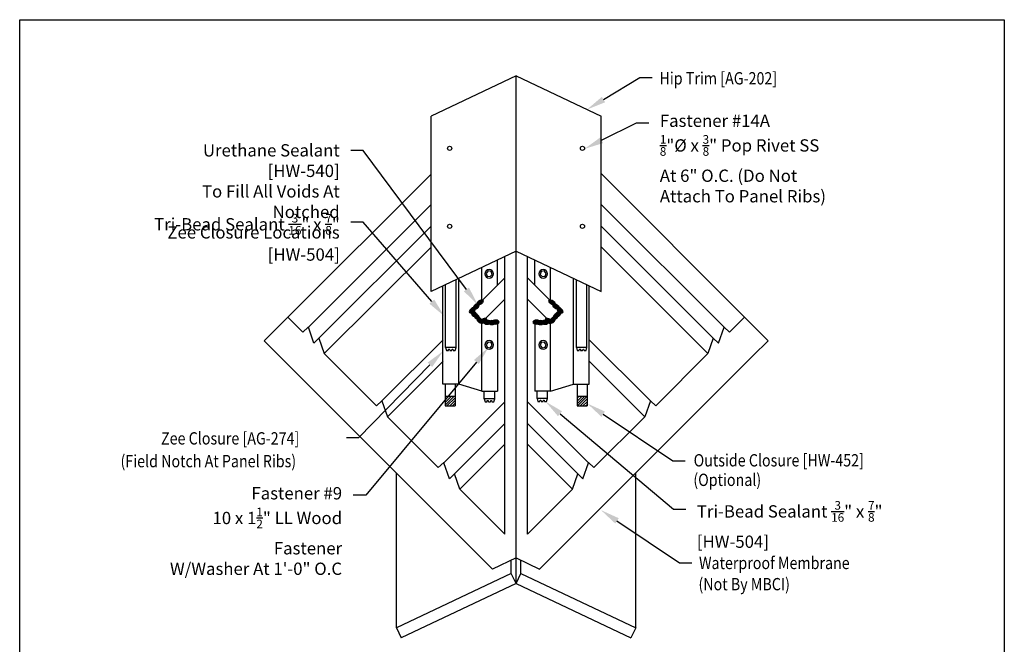
# Model space of a CAD drawing. Units: inches. Extents: x -16 to 16, y -19.5 to 19.5.
# Drawn here: x -16 to 16, y -0.8 to 19.5 of the extents above; entities that cross this region are included whole.
import ezdxf
from ezdxf import colors
from ezdxf.entities.mleader import LeaderData, LeaderLine
from ezdxf.math import Vec2, Vec3

# ---------------------------------------------------------------- set-up
doc = ezdxf.new("R2010")
doc.units = ezdxf.units.IN
doc.header["$MEASUREMENT"] = 0
for name, color, linetype in [('NCI_Dimensions @ 4', 3, 'CONTINUOUS'), ('NCI_Fasteners', 40, 'CONTINUOUS'), ('NCI_Flash', 120, 'CONTINUOUS'), ('NCI_Hardware', 11, 'CONTINUOUS'), ('NCI_NotByNCI', 8, 'CONTINUOUS'), ('NCI_Panels', 152, 'CONTINUOUS'), ('NCI_Text @ 4', 3, 'CONTINUOUS')]:
    doc.layers.add(name, color=color, linetype=linetype)
doc.layers.add('NCI_Internal_Info', color=7, linetype='CONTINUOUS', plot=False)
doc.layers.add('NCI_Internal_Info @ 4', color=7, linetype='CONTINUOUS', plot=False)
doc.styles.add('NCI_Detail', font='simplex.shx', dxfattribs={"width": 0.85, "height": 0.1})

# ---------------------------------------------------------------- blocks, each defined once
blk = doc.blocks.new('DetailOutline8511-2')
at = {"layer": 'NCI_Internal_Info'}
blk.add_lwpolyline([(-4, 4.8866), (4, 4.8866), (4, -4.8646), (-4, -4.8646)], close=True, dxfattribs=at)

msp = doc.modelspace()

# ---------------------------------------------------------------- hatches: boundary and pattern name
at = {"layer": 'NCI_Hardware'}
h = msp.add_hatch(color=256, dxfattribs=at)
edge = h.paths.add_edge_path()
edge.add_spline(control_points=[(-1.25, 10.152), (-1.272, 10.18), (-1.25, 10.234), (-1.2, 10.273), (-1.154, 10.312), (-1.097, 10.323), (-1.075, 10.294), (-1.054, 10.266), (-1.075, 10.212), (-1.122, 10.173), (-1.172, 10.134), (-1.225, 10.123), (-1.25, 10.152)], knot_values=[0, 0, 0, 0, 1, 1, 1, 2, 2, 2, 3, 3, 3, 4, 4, 4, 4], degree=3, periodic=0)
h = msp.add_hatch(color=256, dxfattribs=at)
edge = h.paths.add_edge_path()
edge.add_spline(control_points=[(-1.122, 10.287), (-1.147, 10.316), (-1.122, 10.369), (-1.075, 10.409), (-1.025, 10.448), (-0.968, 10.459), (-0.947, 10.43), (-0.922, 10.402), (-0.943, 10.348), (-0.993, 10.309), (-1.043, 10.269), (-1.1, 10.259), (-1.122, 10.287)], knot_values=[0, 0, 0, 0, 1, 1, 1, 2, 2, 2, 3, 3, 3, 4, 4, 4, 4], degree=3, periodic=0)
h = msp.add_hatch(color=256, dxfattribs=at)
edge = h.paths.add_edge_path()
edge.add_spline(control_points=[(1.211, 10.43), (1.236, 10.459), (1.293, 10.448), (1.343, 10.409), (1.389, 10.369), (1.411, 10.316), (1.389, 10.287), (1.368, 10.259), (1.311, 10.269), (1.261, 10.309), (1.211, 10.348), (1.189, 10.402), (1.211, 10.43)], knot_values=[0, 0, 0, 0, 1, 1, 1, 2, 2, 2, 3, 3, 3, 4, 4, 4, 4], degree=3, periodic=0)
h = msp.add_hatch(color=256, dxfattribs=at)
edge = h.paths.add_edge_path()
edge.add_spline(control_points=[(1.343, 10.294), (1.364, 10.323), (1.421, 10.312), (1.471, 10.273), (1.521, 10.234), (1.543, 10.18), (1.518, 10.152), (1.496, 10.123), (1.439, 10.134), (1.389, 10.173), (1.339, 10.212), (1.318, 10.266), (1.343, 10.294)], knot_values=[0, 0, 0, 0, 1, 1, 1, 2, 2, 2, 3, 3, 3, 4, 4, 4, 4], degree=3, periodic=0)
h = msp.add_hatch(color=256, dxfattribs=at)
edge = h.paths.add_edge_path()
edge.add_spline(control_points=[(-1.379, 10.03), (-1.4, 10.059), (-1.379, 10.112), (-1.329, 10.152), (-1.283, 10.191), (-1.225, 10.202), (-1.2, 10.173), (-1.179, 10.144), (-1.2, 10.091), (-1.25, 10.051), (-1.297, 10.012), (-1.358, 10.001), (-1.379, 10.03)], knot_values=[0, 0, 0, 0, 1, 1, 1, 2, 2, 2, 3, 3, 3, 4, 4, 4, 4], degree=3, periodic=0)
h = msp.add_hatch(color=256, dxfattribs=at)
edge = h.paths.add_edge_path()
edge.add_spline(control_points=[(-1.315, 10.073), (-1.29, 10.098), (-1.233, 10.08), (-1.19, 10.034), (-1.154, 9.984), (-1.14, 9.926), (-1.168, 9.905), (-1.19, 9.88), (-1.247, 9.898), (-1.29, 9.944), (-1.329, 9.994), (-1.343, 10.051), (-1.315, 10.073)], knot_values=[0, 0, 0, 0, 1, 1, 1, 2, 2, 2, 3, 3, 3, 4, 4, 4, 4], degree=3, periodic=0)
h = msp.add_hatch(color=256, dxfattribs=at)
edge = h.paths.add_edge_path()
edge.add_spline(control_points=[(-1.225, 9.987), (-1.2, 10.009), (-1.147, 9.991), (-1.108, 9.944), (-1.065, 9.898), (-1.054, 9.841), (-1.079, 9.816), (-1.108, 9.791), (-1.161, 9.812), (-1.2, 9.859), (-1.243, 9.905), (-1.254, 9.962), (-1.225, 9.987)], knot_values=[0, 0, 0, 0, 1, 1, 1, 2, 2, 2, 3, 3, 3, 4, 4, 4, 4], degree=3, periodic=0)
h = msp.add_hatch(color=256, dxfattribs=at)
edge = h.paths.add_edge_path()
edge.add_spline(control_points=[(1.346, 9.816), (1.318, 9.841), (1.332, 9.898), (1.375, 9.944), (1.414, 9.991), (1.471, 10.009), (1.496, 9.987), (1.525, 9.962), (1.511, 9.905), (1.471, 9.859), (1.428, 9.812), (1.371, 9.791), (1.346, 9.816)], knot_values=[0, 0, 0, 0, 1, 1, 1, 2, 2, 2, 3, 3, 3, 4, 4, 4, 4], degree=3, periodic=0)
h = msp.add_hatch(color=256, dxfattribs=at)
edge = h.paths.add_edge_path()
edge.add_spline(control_points=[(1.436, 9.905), (1.407, 9.926), (1.418, 9.984), (1.461, 10.034), (1.503, 10.08), (1.557, 10.098), (1.586, 10.073), (1.611, 10.051), (1.6, 9.994), (1.557, 9.944), (1.518, 9.898), (1.461, 9.88), (1.436, 9.905)], knot_values=[0, 0, 0, 0, 1, 1, 1, 2, 2, 2, 3, 3, 3, 4, 4, 4, 4], degree=3, periodic=0)
h = msp.add_hatch(color=256, dxfattribs=at)
edge = h.paths.add_edge_path()
edge.add_spline(control_points=[(1.471, 10.173), (1.493, 10.202), (1.553, 10.191), (1.6, 10.152), (1.65, 10.112), (1.671, 10.059), (1.65, 10.03), (1.625, 10.001), (1.568, 10.012), (1.521, 10.051), (1.471, 10.091), (1.45, 10.144), (1.471, 10.173)], knot_values=[0, 0, 0, 0, 1, 1, 1, 2, 2, 2, 3, 3, 3, 4, 4, 4, 4], degree=3, periodic=0)
h = msp.add_hatch(color=256, dxfattribs=at)
edge = h.paths.add_edge_path()
edge.add_spline(control_points=[(-1.133, 9.866), (-1.104, 9.887), (-1.05, 9.869), (-1.008, 9.823), (-0.965, 9.776), (-0.954, 9.719), (-0.979, 9.694), (-1.008, 9.669), (-1.061, 9.691), (-1.104, 9.737), (-1.147, 9.784), (-1.158, 9.841), (-1.133, 9.866)], knot_values=[0, 0, 0, 0, 1, 1, 1, 2, 2, 2, 3, 3, 3, 4, 4, 4, 4], degree=3, periodic=0)
h = msp.add_hatch(color=256, dxfattribs=at)
edge = h.paths.add_edge_path()
edge.add_spline(control_points=[(-1.011, 9.687), (-1.036, 9.716), (-1.015, 9.769), (-0.965, 9.809), (-0.915, 9.848), (-0.858, 9.859), (-0.836, 9.83), (-0.811, 9.801), (-0.833, 9.748), (-0.883, 9.709), (-0.933, 9.669), (-0.99, 9.659), (-1.011, 9.687)], knot_values=[0, 0, 0, 0, 1, 1, 1, 2, 2, 2, 3, 3, 3, 4, 4, 4, 4], degree=3, periodic=0)
h = msp.add_hatch(color=256, dxfattribs=at)
edge = h.paths.add_edge_path()
edge.add_spline(control_points=[(-0.918, 9.712), (-0.918, 9.748), (-0.868, 9.776), (-0.804, 9.776), (-0.74, 9.776), (-0.69, 9.744), (-0.69, 9.709), (-0.693, 9.673), (-0.743, 9.644), (-0.808, 9.648), (-0.868, 9.648), (-0.918, 9.676), (-0.918, 9.712)], knot_values=[0, 0, 0, 0, 1, 1, 1, 2, 2, 2, 3, 3, 3, 4, 4, 4, 4], degree=3, periodic=0)
h = msp.add_hatch(color=256, dxfattribs=at)
edge = h.paths.add_edge_path()
edge.add_spline(control_points=[(-0.772, 9.701), (-0.772, 9.737), (-0.722, 9.766), (-0.658, 9.766), (-0.597, 9.766), (-0.547, 9.734), (-0.547, 9.698), (-0.547, 9.662), (-0.597, 9.634), (-0.661, 9.637), (-0.722, 9.637), (-0.775, 9.666), (-0.772, 9.701)], knot_values=[0, 0, 0, 0, 1, 1, 1, 2, 2, 2, 3, 3, 3, 4, 4, 4, 4], degree=3, periodic=0)
h = msp.add_hatch(color=256, dxfattribs=at)
edge = h.paths.add_edge_path()
edge.add_spline(control_points=[(-0.64, 9.719), (-0.64, 9.755), (-0.59, 9.784), (-0.525, 9.78), (-0.465, 9.78), (-0.415, 9.751), (-0.415, 9.716), (-0.415, 9.68), (-0.465, 9.651), (-0.529, 9.651), (-0.593, 9.651), (-0.643, 9.684), (-0.64, 9.719)], knot_values=[0, 0, 0, 0, 1, 1, 1, 2, 2, 2, 3, 3, 3, 4, 4, 4, 4], degree=3, periodic=0)
h = msp.add_hatch(color=256, dxfattribs=at)
edge = h.paths.add_edge_path()
edge.add_spline(control_points=[(0.682, 9.716), (0.678, 9.751), (0.732, 9.78), (0.793, 9.78), (0.857, 9.784), (0.907, 9.755), (0.907, 9.719), (0.907, 9.684), (0.857, 9.651), (0.796, 9.651), (0.732, 9.651), (0.682, 9.68), (0.682, 9.716)], knot_values=[0, 0, 0, 0, 1, 1, 1, 2, 2, 2, 3, 3, 3, 4, 4, 4, 4], degree=3, periodic=0)
h = msp.add_hatch(color=256, dxfattribs=at)
edge = h.paths.add_edge_path()
edge.add_spline(control_points=[(0.814, 9.698), (0.811, 9.734), (0.864, 9.766), (0.925, 9.766), (0.989, 9.766), (1.039, 9.737), (1.039, 9.701), (1.039, 9.666), (0.989, 9.637), (0.928, 9.637), (0.864, 9.634), (0.814, 9.662), (0.814, 9.698)], knot_values=[0, 0, 0, 0, 1, 1, 1, 2, 2, 2, 3, 3, 3, 4, 4, 4, 4], degree=3, periodic=0)
h = msp.add_hatch(color=256, dxfattribs=at)
edge = h.paths.add_edge_path()
edge.add_spline(control_points=[(0.957, 9.709), (0.957, 9.744), (1.007, 9.776), (1.071, 9.776), (1.132, 9.776), (1.186, 9.748), (1.186, 9.712), (1.186, 9.676), (1.136, 9.648), (1.071, 9.648), (1.011, 9.644), (0.957, 9.673), (0.957, 9.709)], knot_values=[0, 0, 0, 0, 1, 1, 1, 2, 2, 2, 3, 3, 3, 4, 4, 4, 4], degree=3, periodic=0)
h = msp.add_hatch(color=256, dxfattribs=at)
edge = h.paths.add_edge_path()
edge.add_spline(control_points=[(1.103, 9.83), (1.125, 9.859), (1.182, 9.848), (1.232, 9.809), (1.282, 9.769), (1.303, 9.716), (1.278, 9.687), (1.257, 9.659), (1.2, 9.669), (1.15, 9.709), (1.1, 9.748), (1.078, 9.801), (1.103, 9.83)], knot_values=[0, 0, 0, 0, 1, 1, 1, 2, 2, 2, 3, 3, 3, 4, 4, 4, 4], degree=3, periodic=0)
h = msp.add_hatch(color=256, dxfattribs=at)
edge = h.paths.add_edge_path()
edge.add_spline(control_points=[(1.246, 9.694), (1.221, 9.719), (1.232, 9.776), (1.275, 9.823), (1.318, 9.869), (1.371, 9.887), (1.4, 9.866), (1.425, 9.841), (1.414, 9.784), (1.371, 9.737), (1.328, 9.691), (1.275, 9.669), (1.246, 9.694)], knot_values=[0, 0, 0, 0, 1, 1, 1, 2, 2, 2, 3, 3, 3, 4, 4, 4, 4], degree=3, periodic=0)
h = msp.add_hatch(dxfattribs=at)
h.set_pattern_fill('ANSI31', color=256, scale=0.5)
h.paths.add_polyline_path([(-1.847, 7.314), (-2.176, 7.314), (-2.176, 6.99), (-1.847, 6.99)])
h.paths.add_polyline_path([(2.446, 7.314), (2.114, 7.314), (2.114, 6.99), (2.446, 6.99)])

# ---------------------------------------------------------------- linework, layer by layer
at = {"layer": 'NCI_Fasteners'}
for p, q in [((-0.779, 11.38), (-0.843, 11.302)), ((-0.843, 11.302), (-0.811, 11.212)), ((-0.811, 11.212), (-0.711, 11.194)), ((-0.679, 11.362), (-0.779, 11.38)), ((-0.711, 11.194), (-0.647, 11.266)), ((-0.647, 11.266), (-0.679, 11.362)), ((0.946, 11.362), (0.914, 11.266)), ((0.914, 11.266), (0.978, 11.194)), ((1.046, 11.38), (0.946, 11.362)), ((0.978, 11.194), (1.078, 11.212)), ((1.111, 11.302), (1.046, 11.38)), ((1.078, 11.212), (1.111, 11.302)), ((-0.779, 9.069), (-0.843, 8.991)), ((-0.843, 8.991), (-0.811, 8.898)), ((-0.679, 9.051), (-0.779, 9.069)), ((-0.647, 8.955), (-0.679, 9.051)), ((0.946, 9.051), (0.914, 8.955)), ((1.046, 9.069), (0.946, 9.051)), ((1.111, 8.991), (1.046, 9.069)), ((1.078, 8.898), (1.111, 8.991)), ((-0.811, 8.898), (-0.711, 8.88)), ((-0.711, 8.88), (-0.647, 8.955)), ((0.914, 8.955), (0.978, 8.88)), ((0.978, 8.88), (1.078, 8.898))]:
    msp.add_line(p, q, dxfattribs=at)
for points in [[(-0.886, 11.284), (-0.886, 11.362), (-0.822, 11.427), (-0.747, 11.427), (-0.668, 11.427), (-0.604, 11.362), (-0.604, 11.284), (-0.604, 11.209), (-0.668, 11.144), (-0.747, 11.144), (-0.822, 11.144), (-0.886, 11.209), (-0.886, 11.284)], [(0.871, 11.284), (0.871, 11.362), (0.936, 11.427), (1.011, 11.427), (1.089, 11.427), (1.153, 11.362), (1.153, 11.284), (1.153, 11.209), (1.089, 11.144), (1.011, 11.144), (0.936, 11.144), (0.871, 11.209), (0.871, 11.284)], [(-0.886, 8.973), (-0.886, 9.051), (-0.822, 9.116), (-0.747, 9.116), (-0.668, 9.116), (-0.604, 9.051), (-0.604, 8.973), (-0.604, 8.894), (-0.668, 8.833), (-0.747, 8.833), (-0.822, 8.833), (-0.886, 8.894), (-0.886, 8.973)], [(0.871, 8.973), (0.871, 9.051), (0.936, 9.116), (1.011, 9.116), (1.089, 9.116), (1.153, 9.051), (1.153, 8.973), (1.153, 8.894), (1.089, 8.833), (1.011, 8.833), (0.936, 8.833), (0.871, 8.894), (0.871, 8.973)]]:
    msp.add_open_spline(points, degree=3, knots=[0, 0, 0, 0, 1, 1, 1, 2, 2, 2, 3, 3, 3, 4, 4, 4, 4], dxfattribs=at)
at = {"layer": 'NCI_Flash'}
for p, q in [((0.132, 17.72), (-2.629, 16.412)), ((0.132, 12.023), (0.132, 17.72)), ((0.132, 17.72), (2.893, 16.412)), ((-2.629, 10.715), (-2.629, 16.412)), ((2.893, 10.715), (2.893, 16.412)), ((0.132, 12.023), (-2.629, 10.715)), ((0.132, 12.023), (2.893, 10.715)), ((-0.472, 10.916), (-0.472, 11.737)), ((0.739, 10.916), (0.739, 11.735)), ((-0.983, 10.405), (-0.983, 11.495)), ((1.25, 10.405), (1.25, 11.493)), ((-2.243, 7.701), (-2.243, 10.898)), ((-1.729, 7.701), (-1.729, 11.141)), ((2, 7.701), (2, 11.138)), ((2.511, 7.701), (2.511, 10.896)), ((-0.983, 7.469), (-0.983, 9.712)), ((-0.472, 9.719), (-0.472, 7.469)), ((0.739, 9.719), (0.739, 7.469)), ((1.25, 7.469), (1.25, 9.712)), ((-1.729, 7.701), (-2.243, 7.701)), ((-0.983, 7.469), (-1.729, 7.701)), ((1.25, 7.469), (2, 7.701)), ((2, 7.701), (2.511, 7.701)), ((-0.983, 7.469), (-0.472, 7.469)), ((1.25, 7.469), (0.739, 7.469))]:
    msp.add_line(p, q, dxfattribs=at)
at = {"layer": 'NCI_Hardware'}
for p, q in [((-2.159, 8.887), (-2.159, 10.938)), ((-1.816, 8.887), (-1.816, 11.1)), ((2.092, 8.891), (2.092, 11.087)), ((2.435, 8.887), (2.435, 10.925)), ((-0.983, 9.719), (-1.322, 10.066)), ((1.25, 9.719), (1.593, 10.066)), ((-0.983, 9.719), (-0.472, 9.719)), ((1.25, 9.719), (0.739, 9.719)), ((-2.176, 7.701), (-2.176, 6.99)), ((-1.847, 7.701), (-1.847, 6.99)), ((2.114, 7.701), (2.114, 6.99)), ((2.446, 7.701), (2.446, 6.99)), ((-0.9, 7.219), (-0.9, 7.469)), ((-0.557, 7.219), (-0.557, 7.469)), ((0.814, 7.233), (0.814, 7.469)), ((1.157, 7.23), (1.157, 7.469)), ((-2.176, 7.314), (-1.847, 7.314)), ((2.114, 7.314), (2.446, 7.314)), ((-2.176, 6.99), (-1.847, 6.99)), ((2.114, 6.99), (2.446, 6.99))]:
    msp.add_line(p, q, dxfattribs=at)
for points in [[(-1.955, 8.791), (-1.941, 8.837), (-1.923, 8.837), (-1.909, 8.791), (-1.844, 8.791), (-1.816, 8.887), (-2.159, 8.887), (-2.13, 8.791), (-2.066, 8.791), (-2.059, 8.837), (-2.03, 8.833), (-2.019, 8.791)], [(2.296, 8.794), (2.31, 8.837), (2.328, 8.837), (2.342, 8.791), (2.406, 8.791), (2.435, 8.887), (2.092, 8.891), (2.121, 8.794), (2.185, 8.791), (2.192, 8.837), (2.221, 8.837), (2.231, 8.791)], [(-0.7, 7.123), (-0.686, 7.169), (-0.665, 7.169), (-0.654, 7.123), (-0.59, 7.123), (-0.557, 7.219), (-0.9, 7.219), (-0.875, 7.123), (-0.811, 7.123), (-0.804, 7.169), (-0.775, 7.169), (-0.761, 7.123)], [(1.014, 7.137), (1.028, 7.18), (1.05, 7.18), (1.061, 7.137), (1.125, 7.133), (1.157, 7.23), (0.814, 7.233), (0.839, 7.137), (0.907, 7.133), (0.911, 7.18), (0.939, 7.18), (0.953, 7.133)]]:
    msp.add_lwpolyline(points, close=True, dxfattribs=at)
for centre in [(-2.026, 15.365), (2.29, 15.365), (-2.026, 12.831), (2.29, 12.831)]:
    msp.add_circle(centre, 0.0681, dxfattribs=at)
for centre, major_axis, ratio in [((-1.034, 10.359), (-0.0875, -0.0714), 0.57307), ((1.3, 10.359), (-0.0893, 0.0714), 0.57616), ((1.43, 10.223), (-0.0875, 0.0714), 0.57282), ((-0.924, 9.759), (-0.0875, -0.0715), 0.573158), ((1.191, 9.759), (-0.0875, 0.0715), 0.572695)]:
    msp.add_ellipse(centre, major_axis=major_axis, ratio=ratio, dxfattribs=at)
for points in [[(-1.25, 10.152), (-1.272, 10.18), (-1.25, 10.234), (-1.2, 10.273), (-1.154, 10.312), (-1.097, 10.323), (-1.075, 10.294), (-1.054, 10.266), (-1.075, 10.212), (-1.122, 10.173), (-1.172, 10.134), (-1.225, 10.123), (-1.25, 10.152)], [(-1.379, 10.03), (-1.4, 10.059), (-1.379, 10.112), (-1.329, 10.152), (-1.283, 10.191), (-1.225, 10.202), (-1.2, 10.173), (-1.179, 10.144), (-1.2, 10.091), (-1.25, 10.051), (-1.297, 10.012), (-1.358, 10.001), (-1.379, 10.03)], [(-1.315, 10.073), (-1.29, 10.098), (-1.233, 10.08), (-1.19, 10.034), (-1.154, 9.984), (-1.14, 9.926), (-1.168, 9.905), (-1.19, 9.88), (-1.247, 9.898), (-1.29, 9.944), (-1.329, 9.994), (-1.343, 10.051), (-1.315, 10.073)], [(-1.225, 9.987), (-1.2, 10.009), (-1.147, 9.991), (-1.108, 9.944), (-1.065, 9.898), (-1.054, 9.841), (-1.079, 9.816), (-1.108, 9.791), (-1.161, 9.812), (-1.2, 9.859), (-1.243, 9.905), (-1.254, 9.962), (-1.225, 9.987)], [(1.346, 9.816), (1.318, 9.841), (1.332, 9.898), (1.375, 9.944), (1.414, 9.991), (1.471, 10.009), (1.496, 9.987), (1.525, 9.962), (1.511, 9.905), (1.471, 9.859), (1.428, 9.812), (1.371, 9.791), (1.346, 9.816)], [(1.436, 9.905), (1.407, 9.926), (1.418, 9.984), (1.461, 10.034), (1.503, 10.08), (1.557, 10.098), (1.586, 10.073), (1.611, 10.051), (1.6, 9.994), (1.557, 9.944), (1.518, 9.898), (1.461, 9.88), (1.436, 9.905)], [(1.471, 10.173), (1.493, 10.202), (1.553, 10.191), (1.6, 10.152), (1.65, 10.112), (1.671, 10.059), (1.65, 10.03), (1.625, 10.001), (1.568, 10.012), (1.521, 10.051), (1.471, 10.091), (1.45, 10.144), (1.471, 10.173)], [(-1.133, 9.866), (-1.104, 9.887), (-1.05, 9.869), (-1.008, 9.823), (-0.965, 9.776), (-0.954, 9.719), (-0.979, 9.694), (-1.008, 9.669), (-1.061, 9.691), (-1.104, 9.737), (-1.147, 9.784), (-1.158, 9.841), (-1.133, 9.866)], [(-0.918, 9.712), (-0.918, 9.748), (-0.868, 9.776), (-0.804, 9.776), (-0.74, 9.776), (-0.69, 9.744), (-0.69, 9.709), (-0.69, 9.673), (-0.743, 9.644), (-0.808, 9.648), (-0.868, 9.648), (-0.918, 9.676), (-0.918, 9.712)], [(-0.772, 9.701), (-0.772, 9.737), (-0.722, 9.766), (-0.658, 9.766), (-0.597, 9.766), (-0.547, 9.734), (-0.547, 9.698), (-0.547, 9.662), (-0.597, 9.634), (-0.661, 9.637), (-0.722, 9.637), (-0.772, 9.666), (-0.772, 9.701)], [(-0.64, 9.719), (-0.64, 9.755), (-0.59, 9.784), (-0.525, 9.78), (-0.465, 9.78), (-0.415, 9.751), (-0.415, 9.716), (-0.415, 9.68), (-0.465, 9.651), (-0.529, 9.651), (-0.593, 9.651), (-0.64, 9.684), (-0.64, 9.719)], [(0.682, 9.716), (0.682, 9.751), (0.732, 9.78), (0.793, 9.78), (0.857, 9.784), (0.907, 9.755), (0.907, 9.719), (0.907, 9.684), (0.857, 9.651), (0.796, 9.651), (0.732, 9.651), (0.682, 9.68), (0.682, 9.716)], [(0.814, 9.698), (0.814, 9.734), (0.864, 9.766), (0.925, 9.766), (0.989, 9.766), (1.039, 9.737), (1.039, 9.701), (1.039, 9.666), (0.989, 9.637), (0.928, 9.637), (0.864, 9.634), (0.814, 9.662), (0.814, 9.698)], [(0.957, 9.709), (0.957, 9.744), (1.007, 9.776), (1.071, 9.776), (1.132, 9.776), (1.186, 9.748), (1.186, 9.712), (1.186, 9.676), (1.136, 9.648), (1.071, 9.648), (1.011, 9.644), (0.957, 9.673), (0.957, 9.709)], [(1.246, 9.694), (1.221, 9.719), (1.232, 9.776), (1.275, 9.823), (1.318, 9.869), (1.371, 9.887), (1.4, 9.866), (1.425, 9.841), (1.414, 9.784), (1.371, 9.737), (1.328, 9.691), (1.275, 9.669), (1.246, 9.694)]]:
    msp.add_open_spline(points, degree=3, knots=[0, 0, 0, 0, 1, 1, 1, 2, 2, 2, 3, 3, 3, 4, 4, 4, 4], dxfattribs=at)
at = {"layer": 'NCI_NotByNCI'}
for p, q in [((0.132, 2.052), (0.132, 12.023)), ((-7.286, 9.876), (-8.051, 9.111)), ((7.557, 9.875), (8.321, 9.11)), ((-8.051, 9.111), (-0.63, 1.691)), ((7.836, 8.628), (8.32, 9.112)), ((6.504, 7.294), (7.836, 8.628)), ((6.504, 7.294), (0.896, 1.69)), ((-3.757, -0.221), (-3.757, 4.818)), ((4.021, -0.221), (4.021, 4.812)), ((0.132, 2.052), (-0.63, 1.691)), ((-0.023, 1.548), (-0.023, 1.978)), ((0.132, 2.052), (0.896, 1.69)), ((0.132, 1.221), (0.132, 2.052)), ((0.287, 1.548), (0.287, 1.978)), ((-0.023, 1.548), (-3.757, -0.221)), ((0.132, 1.221), (-0.023, 1.548)), ((0.132, 1.221), (0.287, 1.548)), ((0.287, 1.548), (4.021, -0.221)), ((0.132, 1.221), (-3.602, -0.548)), ((0.132, 1.221), (3.866, -0.548)), ((-3.757, -0.221), (-3.602, -0.548)), ((4.021, -0.221), (3.866, -0.548))]:
    msp.add_line(p, q, dxfattribs=at)
at = {"layer": 'NCI_Panels'}
for p, q in [((-7.286, 9.876), (-2.629, 14.529)), ((7.557, 9.875), (2.893, 14.543)), ((-6.619, 9.548), (-2.629, 13.535)), ((6.89, 9.548), (2.893, 13.542)), ((-6.273, 9.194), (-2.629, 12.831)), ((6.54, 9.194), (2.893, 12.838)), ((2.893, 12.163), (6.368, 8.691)), ((-2.629, 12.156), (-6.101, 8.691)), ((-0.236, 2.822), (-0.236, 11.849)), ((0.503, 2.822), (0.503, 11.847)), ((-1.322, 10.062), (-0.236, 11.152)), ((1.593, 10.062), (0.503, 11.152)), ((-0.236, 10.459), (-0.983, 9.712)), ((0.503, 10.459), (1.25, 9.712)), ((-6.801, 9.391), (-7.286, 9.876)), ((7.072, 9.391), (7.557, 9.875)), ((-6.626, 9.555), (-6.801, 9.391)), ((-6.444, 9.033), (-6.619, 9.548)), ((6.715, 9.033), (6.89, 9.548)), ((6.89, 9.548), (7.072, 9.391)), ((-6.444, 9.033), (-6.273, 9.194)), ((-6.273, 9.194), (-6.101, 8.691)), ((-4.226, 7.158), (-2.24, 9.144)), ((4.497, 7.158), (2.511, 9.141)), ((6.54, 9.194), (6.368, 8.691)), ((6.715, 9.033), (6.54, 9.194)), ((-4.401, 6.99), (-6.101, 8.691)), ((4.672, 6.99), (6.368, 8.691)), ((-4.051, 6.64), (-2.24, 8.451)), ((4.322, 6.64), (2.511, 8.451)), ((-4.226, 7.158), (-4.401, 6.99)), ((-4.226, 7.158), (-4.051, 6.64)), ((-2.211, 5.144), (-0.236, 7.123)), ((2.482, 5.144), (0.503, 7.123)), ((4.497, 7.158), (4.322, 6.64)), ((4.497, 7.158), (4.672, 6.99)), ((-4.051, 6.64), (-2.397, 4.987)), ((-1.865, 4.79), (-0.236, 6.422)), ((2.136, 4.79), (0.503, 6.422)), ((4.322, 6.64), (2.664, 4.987)), ((-1.693, 4.283), (-0.236, 5.744)), ((1.964, 4.283), (0.503, 5.744)), ((-2.218, 5.151), (-2.397, 4.987)), ((-2.036, 4.626), (-2.211, 5.144)), ((2.307, 4.626), (2.482, 5.144)), ((2.489, 5.151), (2.664, 4.987)), ((-2.036, 4.626), (-1.865, 4.79)), ((-1.693, 4.283), (-1.865, 4.79)), ((1.964, 4.283), (2.136, 4.79)), ((2.307, 4.626), (2.136, 4.79)), ((-1.693, 4.283), (-0.236, 2.822)), ((1.964, 4.283), (0.503, 2.822))]:
    msp.add_line(p, q, dxfattribs=at)

# ---------------------------------------------------------------- block references
at = {"layer": 'NCI_Internal_Info @ 4', "xscale": 4, "yscale": 4, "zscale": 4}
msp.add_blockref('DetailOutline8511-2', (0, 0), dxfattribs=at)

# ---------------------------------------------------------------- texts
at = {"layer": 'NCI_Dimensions @ 4', "style": 'NCI_Detail', "width": 0.85}
for s, p in [('Hip Trim [AG-202]', (4.793, 17.441)), ('Zee Closure [AG-274]', (-11.406, 5.738)), ('(Field Notch At Panel Ribs)', (-12.723, 4.998)), ('Outside Closure [HW-452]', (5.903, 5.025)), ('(Optional)', (5.894, 4.39)), ('Waterproof Membrane', (6.078, 1.688)), ('(Not By MBCI)', (6.06, 0.999))]:
    msp.add_text(s, height=0.4, rotation=360, dxfattribs=at).set_placement(p)

# ---------------------------------------------------------------- leaders
at = {"layer": 'NCI_Dimensions @ 4'}
ml = msp.add_multileader_mtext('Standard', dxfattribs=at)
ml.set_content('\\A1;Urethane Sealant [HW-540]\\PTo Fill All Voids At Notched\\PZee Closure Locations', color=256, style='NCI_Detail')
ml.set_leader_properties(color=9, linetype='ByLayer', lineweight=-1)
ml.build(insert=Vec2(0, 0))
ml.multileader.update_dxf_attribs({"dogleg_length": 0.1, "arrow_head_size": 0.625, "scale": 4})
ctx = ml.context
ctx.base_point, ctx.scale, ctx.char_height, ctx.arrow_head_size, ctx.landing_gap_size, ctx.plane_origin = Vec3(-13.295, 15.3), 4, 0.4, 0.625, 0.36, Vec3(-1.43, 11.4)
ctx.text_align_type = 2
notes = []
notes.append((ctx, [(0, (1, 1, 0), (-4.84, 15.3), (-1, 0), 0.4, [(0, [(-1.109, 10.277)], 0, [])])]))
ctx.mtext.insert, ctx.mtext.alignment, ctx.mtext.flow_direction = Vec3(-5.6, 15.5), 3, 5
ml = msp.add_multileader_mtext('Standard', dxfattribs=at)
ml.set_content('\\A1;Tri-Bead Sealant {\\H0.7x;\\S3/16;}" x {\\H0.7x;\\S7/8;}"\\P[HW-504]', color=256, style='NCI_Detail')
ml.set_leader_properties(color=9, linetype='ByLayer', lineweight=-1)
ml.build(insert=Vec2(0, 0))
ml.multileader.update_dxf_attribs({"dogleg_length": 0.1, "arrow_head_size": 0.625, "scale": 4})
ctx = ml.context
ctx.base_point, ctx.scale, ctx.char_height, ctx.arrow_head_size, ctx.landing_gap_size, ctx.plane_origin = Vec3(-12.65, 12.966), 4, 0.4, 0.625, 0.36, Vec3(-1.614, 12.95)
ctx.text_align_type = 2
notes.append((ctx, [(0, (1, 1, 0), (-4.836, 12.966), (-1, 0), 0.4, [(0, [(-2.198, 9.909)], 0, [])])]))
ctx.mtext.insert, ctx.mtext.alignment, ctx.mtext.flow_direction = Vec3(-5.596, 13.233), 3, 5
ml = msp.add_multileader_mtext('Standard', dxfattribs=at)
ml.set_content('\\A1;Fastener #9\\P10 x 1{\\H0.7x;\\S1/2;}" LL Wood Fastener\\PW/Washer At 1\'-0" O.C', color=256, style='NCI_Detail')
ml.set_leader_properties(color=9, linetype='ByLayer', lineweight=-1)
ml.build(insert=Vec2(0, 0))
ml.multileader.update_dxf_attribs({"dogleg_length": 0.1, "arrow_head_size": 0.625, "scale": 4})
ctx = ml.context
ctx.base_point, ctx.scale, ctx.char_height, ctx.arrow_head_size, ctx.landing_gap_size, ctx.plane_origin = Vec3(-12.99, 4.087), 4, 0.4, 0.625, 0.36, Vec3(2.003, 2.48)
ctx.text_align_type = 2
notes.append((ctx, [(0, (1, 1, 0), (-4.752, 4.087), (-1, 0), 0.411, [(0, [(-0.759, 8.9)], 0, [])])]))
ctx.mtext.insert, ctx.mtext.alignment, ctx.mtext.flow_direction = Vec3(-5.522, 4.353), 3, 5
ml = msp.add_multileader_mtext('Standard', dxfattribs=at)
ml.set_content('\\A1;Tri-Bead Sealant {\\H0.7x;\\S3/16;}" x {\\H0.7x;\\S7/8;}"\\P[HW-504]', color=256, style='NCI_Detail')
ml.set_leader_properties(color=9, linetype='ByLayer', lineweight=-1)
ml.build(insert=Vec2(0, 0))
ml.multileader.update_dxf_attribs({"dogleg_length": 0.1, "arrow_head_size": 0.625, "scale": 4})
ctx = ml.context
ctx.base_point, ctx.scale, ctx.char_height, ctx.arrow_head_size, ctx.landing_gap_size, ctx.plane_origin = Vec3(5.648, 3.633), 4, 0.4, 0.625, 0.36, Vec3(16.685, 3.617)
notes.append((ctx, [(1, (1, 1, 0), (5.248, 3.633), (1, 0), 0.4, [(0, [(1.082, 7.141)], 0, [])])]))
ctx.mtext.insert, ctx.mtext.flow_direction = Vec3(6.008, 3.9), 5
at = {"layer": 'NCI_Text @ 4'}
ml = msp.add_multileader_mtext('Standard', dxfattribs=at)
ml.set_content('', color=256, style='NCI_Detail')
ml.set_leader_properties(color=9, linetype='ByLayer', lineweight=-1)
ml.build(insert=Vec2(0, 0))
ml.multileader.update_dxf_attribs({"dogleg_length": 0.1, "arrow_head_size": 0.625, "scale": 4})
ctx = ml.context
ctx.base_point, ctx.scale, ctx.char_height, ctx.arrow_head_size, ctx.landing_gap_size, ctx.plane_origin = Vec3(4.557, 17.663), 4, 0.4, 0.625, 0.36, Vec3(2.438, 16.627)
notes.append((ctx, [(0, (1, 1, 0), (4.157, 17.663), (1, 0), 0.4, [(0, [(2.438, 16.627)], 0, [])])]))
ctx.mtext.insert, ctx.mtext.flow_direction = Vec3(4.917, 17.863), 5
ml = msp.add_multileader_mtext('Standard', dxfattribs=at)
ml.set_content('\\A1;Fastener #14A\\P{\\H0.7x;\\S1/8;}"%%C x {\\H0.7x;\\S3/8;}" Pop Rivet SS\\PAt 6" O.C. (Do Not\\PAttach To Panel Ribs)', color=256, style='NCI_Detail')
ml.set_leader_properties(color=9, linetype='ByLayer', lineweight=-1)
ml.build(insert=Vec2(0, 0))
ml.multileader.update_dxf_attribs({"dogleg_length": 0.1, "arrow_head_size": 0.625, "scale": 4})
ctx = ml.context
ctx.base_point, ctx.scale, ctx.char_height, ctx.arrow_head_size, ctx.landing_gap_size, ctx.plane_origin = Vec3(4.444, 16.195), 4, 0.4, 0.625, 0.36, Vec3(13.51, 12.02)
notes.append((ctx, [(1, (1, 1, 0), (4.044, 16.195), (1, 0), 0.4, [(0, [(2.355, 15.346)], 0, [])])]))
ctx.mtext.insert, ctx.mtext.flow_direction = Vec3(4.804, 16.462), 5
ml = msp.add_multileader_mtext('Standard', dxfattribs=at)
ml.set_content('', color=256, style='NCI_Detail')
ml.set_leader_properties(color=9, linetype='ByLayer', lineweight=-1)
ml.build(insert=Vec2(0, 0))
ml.multileader.update_dxf_attribs({"dogleg_length": 0.1, "arrow_head_size": 0.625, "scale": 4})
ctx = ml.context
ctx.base_point, ctx.scale, ctx.char_height, ctx.arrow_head_size, ctx.landing_gap_size, ctx.plane_origin = Vec3(-6.104, 5.955), 4, 0.4, 0.625, 0.36, Vec3(-2.233, 8.777)
ctx.text_align_type = 2
notes.append((ctx, [(0, (1, 1, 0), (-4.984, 5.955), (-1, 0), 0.4, [(0, [(-2.233, 8.777)], 0, [])])]))
ctx.mtext.insert, ctx.mtext.alignment, ctx.mtext.flow_direction = Vec3(-5.744, 6.155), 3, 5
ml = msp.add_multileader_mtext('Standard', dxfattribs=at)
ml.set_content('', color=256, style='NCI_Detail')
ml.set_leader_properties(color=9, linetype='ByLayer', lineweight=-1)
ml.build(insert=Vec2(0, 0))
ml.multileader.update_dxf_attribs({"dogleg_length": 0.1, "arrow_head_size": 0.625, "scale": 4})
ctx = ml.context
ctx.base_point, ctx.scale, ctx.char_height, ctx.arrow_head_size, ctx.landing_gap_size, ctx.plane_origin = Vec3(5.628, 5.211), 4, 0.4, 0.625, 0.36, Vec3(2.446, 7.071)
notes.append((ctx, [(0, (1, 1, 0), (5.228, 5.211), (1, 0), 0.4, [(0, [(2.446, 7.071)], 0, [])])]))
ctx.mtext.insert, ctx.mtext.flow_direction = Vec3(5.988, 5.411), 5
ml = msp.add_multileader_mtext('Standard', dxfattribs=at)
ml.set_content('', color=256, style='NCI_Detail')
ml.set_leader_properties(color=9, linetype='ByLayer', lineweight=-1)
ml.build(insert=Vec2(0, 0))
ml.multileader.update_dxf_attribs({"dogleg_length": 0.1, "arrow_head_size": 0.625, "scale": 4})
ctx = ml.context
ctx.base_point, ctx.scale, ctx.char_height, ctx.arrow_head_size, ctx.landing_gap_size, ctx.plane_origin = Vec3(5.844, 1.897), 4, 0.4, 0.625, 0.36, Vec3(4.021, 2.778)
notes.append((ctx, [(0, (1, 1, 0), (5.444, 1.897), (1, 0), 0.4, [(0, [(2.892, 3.605)], 0, [])])]))
ctx.mtext.insert, ctx.mtext.flow_direction = Vec3(6.204, 2.097), 5
for ctx, leaders in notes:
    for number, flags, end, landing, length, lines in leaders:
        leader = LeaderData()
        leader.index, (leader.has_last_leader_line, leader.has_dogleg_vector, leader.attachment_direction) = number, flags
        leader.last_leader_point, leader.dogleg_vector, leader.dogleg_length = Vec3(end), Vec3(landing), length
        for number, points, colour, breaks in lines:
            line = LeaderLine()
            line.index, line.vertices, line.color, line.breaks = number, Vec3.list(points), colors.encode_raw_color(colour), breaks
            leader.lines.append(line)
        ctx.leaders.append(leader)

doc.saveas('drawing.dxf')
